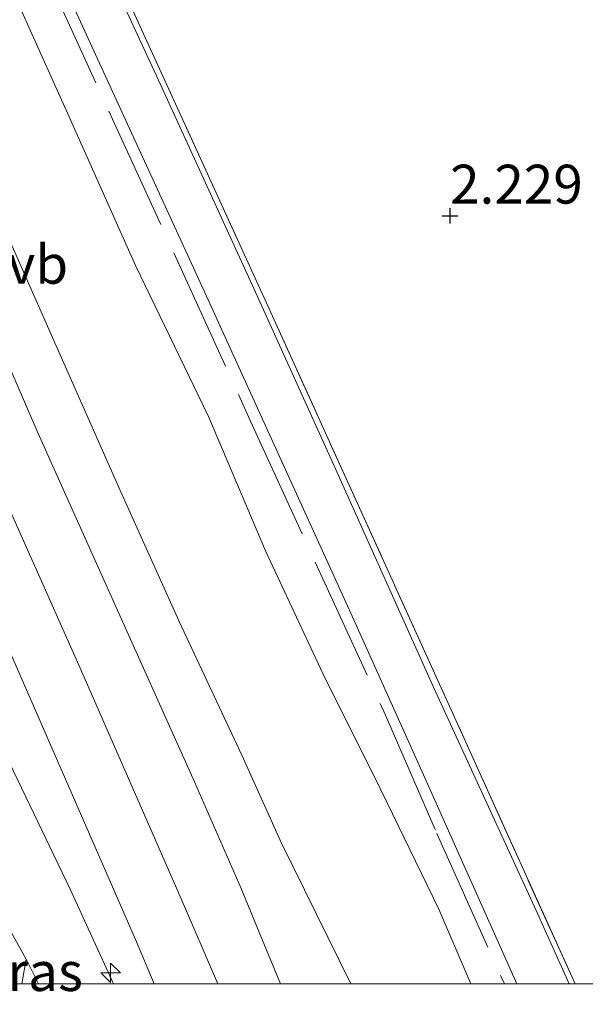
# Model space of a CAD drawing. Units: metres. Extents: x 199995 to 210008, y 499999 to 506253.
# Drawn here: x 200674 to 200710, y 499999 to 500062 of the extents above; entities that cross this region are included whole.
import ezdxf
from ezdxf.enums import TextEntityAlignment as Align

# ---------------------------------------------------------------- set-up
doc = ezdxf.new("R2010")
doc.units = ezdxf.units.M
doc.linetypes.add('IE-TERREINAFSCHEIDING', pattern=[10, 8, -2])
doc.layers.get('0').update_dxf_attribs({"lineweight": 25})
for name, color, linetype, lineweight in [('B-ME-AL-OVERIG-S-B1', 7, 'Continuous', 18), ('B-ME-GW-HOOGTEPUNT-S-B1', 10, 'Continuous', 25), ('B-ME-GW-KRUINLIJN-L-B1', 93, 'Continuous', 18), ('B-ME-GW-TEENLIJN-L-B1', 93, 'Continuous', 18), ('B-ME-IE-GRASLAND-GV-B6', 93, 'Continuous', 18), ('B-ME-IE-GRONDWERKLIJN-GROND_INGERICHT-GV-B6', 253, 'Continuous', 18), ('B-ME-IE-TERREINAFSCHEIDING-RASTERHEKWERK-L-B1', 8, 'IE-TERREINAFSCHEIDING', 18), ('B-ME-VH-VERH_SOORT-BITUMEN-GV-B6', 8, 'IE-TERREINAFSCHEIDING-NATUURLIJK-HOUTWAL', 18), ('B-ME-VH-VERH_SOORT-HALF_VERHARDING-GV-B6', 8, 'IE-TERREINAFSCHEIDING-NATUURLIJK-HOUTWAL', 18), ('B-ME-VW-MEUBILAIR_WEGMEUBILAIR-VERKEERSBORD-S-B1', 8, 'Continuous', 18)]:
    doc.layers.add(name, color=color, linetype=linetype, lineweight=lineweight)
doc.styles.add('NLCS-ISO', font='NLCS-ISO.TTF')
doc.linetypes.add('IE-TERREINAFSCHEIDING-NATUURLIJK-HOUTWAL', pattern='A,7,-1.5,[67,NLCS.SHX,S=0.75,R=45,X=0,Y=0],-1.5,7,-1.5,[70,NLCS.SHX,S=0.75,R=0,X=0,Y=0],-1.5', length=20)

# ---------------------------------------------------------------- blocks, each defined once
blk = doc.blocks.new('hecto')
for p, q in [((0, 0.625), (-0.625, 0)), ((0, -0.625), (0, 0.625)), ((-0.625, 0), (0.625, 0)), ((0.625, 0), (0, -0.625))]:
    blk.add_line(p, q)
blk = doc.blocks.new('hoogtepunt')
for p, q in [((-0.5, 0), (0.5, 0)), ((0, 0.5), (0, -0.5))]:
    blk.add_line(p, q)

msp = doc.modelspace()

# ---------------------------------------------------------------- linework, layer by layer
at = {"layer": 'B-ME-GW-KRUINLIJN-L-B1'}
for points in [[(200686.622, 500000, 5.361), (200684.225, 500005.603, 5.376), (200677.958, 500019.891, 5.392), (200671.499, 500034.368, 5.336), (200666.5, 500045.944, 5.344), (200660.444, 500059.581, 5.328), (200653.792, 500074.67, 5.336), (200648.501, 500086.712, 5.392), (200642.448, 500100.289, 5.368), (200635.101, 500117.005, 5.416), (200631.834, 500124.468, 5.4), (200627.498, 500134.113, 5.424), (200616.597, 500158.932, 5.411), (200608.221, 500177.568, 5.434), (200598.824, 500198.145, 5.424), (200587.446, 500222.692, 5.423), (200577.514, 500243.545, 5.421), (200572.025, 500254.901, 5.387), (200566.785, 500265.61, 5.356)], [(200686.622, 500000, 5.361), (200684.225, 500005.603, 5.376), (200677.958, 500019.891, 5.392), (200671.499, 500034.368, 5.336), (200666.5, 500045.944, 5.344), (200660.444, 500059.581, 5.328), (200653.792, 500074.67, 5.336), (200648.501, 500086.712, 5.392), (200642.448, 500100.289, 5.368), (200635.101, 500117.005, 5.416), (200631.834, 500124.468, 5.4), (200627.498, 500134.113, 5.424), (200616.597, 500158.932, 5.411), (200608.221, 500177.568, 5.434), (200598.824, 500198.145, 5.424), (200587.446, 500222.692, 5.423), (200577.514, 500243.545, 5.421), (200572.025, 500254.901, 5.387), (200566.785, 500265.61, 5.356)], [(200560.772, 500261.693, 5.001), (200569.175, 500245.506, 5.086), (200576.642, 500229.221, 5.057), (200584.447, 500212.932, 5.114), (200593.214, 500193.652, 5.109), (200600.309, 500177.886, 5.109), (200609.762, 500156.727, 5.132), (200618.908, 500136.662, 5.12), (200625.431, 500121.3, 5.114), (200632.528, 500104.73, 5.051), (200639.583, 500088.807, 5.109), (200647.749, 500070.986, 5.097), (200652.537, 500060.643, 5.022), (200657.031, 500049.109, 4.981), (200658.37, 500043.447, 4.936), (200659.396, 500040.013, 5.068), (200661.049, 500036.621, 5.091), (200664.012, 500030.308, 5.097), (200669.11, 500021.154, 5.063), (200673.258, 500014.193, 5.028), (200677.146, 500006.074, 5.005), (200679.931, 500000, 4.977)], [(200560.772, 500261.693, 5.001), (200569.175, 500245.506, 5.086), (200576.642, 500229.221, 5.057), (200584.447, 500212.932, 5.114), (200593.214, 500193.652, 5.109), (200600.309, 500177.886, 5.109), (200609.762, 500156.727, 5.132), (200618.908, 500136.662, 5.12), (200625.431, 500121.3, 5.114), (200632.528, 500104.73, 5.051), (200639.583, 500088.807, 5.109), (200647.749, 500070.986, 5.097), (200652.537, 500060.643, 5.022), (200657.031, 500049.109, 4.981), (200658.37, 500043.447, 4.936), (200659.396, 500040.013, 5.068), (200661.049, 500036.621, 5.091), (200664.012, 500030.308, 5.097), (200669.11, 500021.154, 5.063), (200673.258, 500014.193, 5.028), (200677.146, 500006.074, 5.005), (200679.931, 500000, 4.977)], [(200695.17, 500000, 5.402), (200690.718, 500009.045, 5.407), (200688.163, 500014.693, 5.347), (200684.146, 500023.262, 5.4), (200680.208, 500032.021, 5.331), (200676.336, 500040.764, 5.309), (200672.532, 500049.351, 5.266), (200667.38, 500061.128, 5.254), (200663.457, 500069.726, 5.223), (200657.239, 500083.824, 5.254), (200649.431, 500101.186, 5.154), (200641.857, 500118.58, 5.175), (200635.501, 500132.902, 5.302), (200630.448, 500144.29, 5.209), (200625.521, 500155.474, 5.209), (200620.267, 500166.962, 5.213), (200616.296, 500175.363, 5.137)], [(200695.17, 500000, 5.402), (200690.718, 500009.045, 5.407), (200688.163, 500014.693, 5.347), (200684.146, 500023.262, 5.4), (200680.208, 500032.021, 5.331), (200676.336, 500040.764, 5.309), (200672.532, 500049.351, 5.266), (200667.38, 500061.128, 5.254), (200663.457, 500069.726, 5.223), (200657.239, 500083.824, 5.254), (200649.431, 500101.186, 5.154), (200641.857, 500118.58, 5.175), (200635.501, 500132.902, 5.302), (200630.448, 500144.29, 5.209), (200625.521, 500155.474, 5.209), (200620.267, 500166.962, 5.213), (200616.296, 500175.363, 5.137)]]:
    msp.add_polyline3d(points, dxfattribs=at)
at = {"layer": 'B-ME-GW-TEENLIJN-L-B1'}
for points in [[(200675.129, 500000, 3.089), (200674.342, 500001.586, 3.037), (200670.043, 500009.263, 2.707), (200666.047, 500015.507, 2.713), (200660.51, 500025.41, 2.638), (200653.546, 500036.718, 2.493), (200650.423, 500043.877, 2.447), (200646.256, 500053.845, 2.441), (200640.147, 500068.042, 2.533), (200635.314, 500079.834, 2.533), (200627.812, 500096.636, 2.464), (200621.814, 500109.958, 2.487), (200614.305, 500126.085, 2.533), (200607.786, 500140.981, 2.539), (200601.917, 500154.312, 2.487), (200595.128, 500168.982, 2.51), (200589.19, 500181.401, 2.452), (200584.603, 500193.001, 2.475), (200578.52, 500206.811, 2.493), (200572.561, 500221.096, 2.533), (200567.277, 500233.428, 2.626), (200562.847, 500243.846, 2.672), (200556.254, 500258.376, 2.995)], [(200675.129, 500000, 3.089), (200674.342, 500001.586, 3.037), (200670.043, 500009.263, 2.707), (200666.047, 500015.507, 2.713), (200660.51, 500025.41, 2.638), (200653.546, 500036.718, 2.493), (200650.423, 500043.877, 2.447), (200646.256, 500053.845, 2.441), (200640.147, 500068.042, 2.533), (200635.314, 500079.834, 2.533), (200627.812, 500096.636, 2.464), (200621.814, 500109.958, 2.487), (200614.305, 500126.085, 2.533), (200607.786, 500140.981, 2.539), (200601.917, 500154.312, 2.487), (200595.128, 500168.982, 2.51), (200589.19, 500181.401, 2.452), (200584.603, 500193.001, 2.475), (200578.52, 500206.811, 2.493), (200572.561, 500221.096, 2.533), (200567.277, 500233.428, 2.626), (200562.847, 500243.846, 2.672), (200556.254, 500258.376, 2.995)], [(200702.867, 500000, 2.981), (200700.822, 500004.795, 2.962), (200697.102, 500012.452, 2.962), (200693.369, 500019.929, 2.9), (200689.695, 500027.801, 2.9), (200686.023, 500036.426, 2.874), (200681.343, 500046.125, 2.918), (200677.179, 500055.478, 2.812), (200673.364, 500063.974, 2.724), (200669.376, 500072.718, 2.777), (200665.05, 500082.508, 2.751), (200661.257, 500091.157, 2.671), (200657.223, 500100.196, 2.751), (200652.91, 500109.382, 2.839), (200649.232, 500118.184, 2.759), (200645.474, 500126.495, 2.715), (200642.065, 500134.262, 2.76), (200638.479, 500141.67, 2.856), (200632.94, 500154.508, 2.832), (200622.925, 500176.646, 2.604)], [(200702.867, 500000, 2.981), (200700.822, 500004.795, 2.962), (200697.102, 500012.452, 2.962), (200693.369, 500019.929, 2.9), (200689.695, 500027.801, 2.9), (200686.023, 500036.426, 2.874), (200681.343, 500046.125, 2.918), (200677.179, 500055.478, 2.812), (200673.364, 500063.974, 2.724), (200669.376, 500072.718, 2.777), (200665.05, 500082.508, 2.751), (200661.257, 500091.157, 2.671), (200657.223, 500100.196, 2.751), (200652.91, 500109.382, 2.839), (200649.232, 500118.184, 2.759), (200645.474, 500126.495, 2.715), (200642.065, 500134.262, 2.76), (200638.479, 500141.67, 2.856), (200632.94, 500154.508, 2.832), (200622.925, 500176.646, 2.604)]]:
    msp.add_polyline3d(points, dxfattribs=at)
at = {"layer": 'B-ME-IE-GRASLAND-GV-B6'}
for points in [[(200690.658, 500000, 5.4), (200689.361, 500003.103, 5.403), (200688.132, 500006.127, 5.348), (200685.125, 500012.981, 5.274), (200675.092, 500035.332, 5.263), (200668.194, 500051.312, 5.24), (200659.031, 500071.838, 5.338), (200648.818, 500094.952, 5.269), (200639.342, 500116.696, 5.286), (200630.124, 500137.657, 5.286), (200620.854, 500158.253, 5.263), (200610.204, 500182.112, 5.251)], [(200690.658, 500000, 5.4), (200689.361, 500003.103, 5.403), (200688.132, 500006.127, 5.348), (200685.125, 500012.981, 5.274), (200675.092, 500035.332, 5.263), (200668.194, 500051.312, 5.24), (200659.031, 500071.838, 5.338), (200648.818, 500094.952, 5.269), (200639.342, 500116.696, 5.286), (200630.124, 500137.657, 5.286), (200620.854, 500158.253, 5.263), (200610.204, 500182.112, 5.251)], [(200627.154, 500181.192, 2.346), (200634.529, 500164.755, 2.394), (200641.263, 500149.846, 2.367), (200647.024, 500137.238, 2.45), (200653.91, 500122.09, 2.494), (200661.957, 500104.597, 2.44), (200671.776, 500083.28, 2.512), (200680.386, 500064.243, 2.512), (200689.715, 500043.805, 2.52), (200702.441, 500015.752, 2.681), (200709.554, 500000, 2.763), (200709.175, 500000, 2.72)], [(200627.154, 500181.192, 2.346), (200634.529, 500164.755, 2.394), (200641.263, 500149.846, 2.367), (200647.024, 500137.238, 2.45), (200653.91, 500122.09, 2.494), (200661.957, 500104.597, 2.44), (200671.776, 500083.28, 2.512), (200680.386, 500064.243, 2.512), (200689.715, 500043.805, 2.52), (200702.441, 500015.752, 2.681), (200709.554, 500000, 2.763), (200709.175, 500000, 2.72)], [(200679.931, 500000, 4.977), (200677.146, 500006.074, 5.005), (200673.258, 500014.193, 5.028), (200669.11, 500021.154, 5.063), (200664.012, 500030.308, 5.097), (200661.049, 500036.621, 5.091), (200659.396, 500040.013, 5.068), (200658.37, 500043.447, 4.936), (200657.031, 500049.109, 4.981), (200652.537, 500060.643, 5.022), (200647.749, 500070.986, 5.097), (200639.583, 500088.807, 5.109), (200632.528, 500104.73, 5.051), (200625.431, 500121.3, 5.114), (200618.908, 500136.662, 5.12), (200609.762, 500156.727, 5.132), (200600.309, 500177.886, 5.109)], [(200600.309, 500177.886, 5.109), (200609.762, 500156.727, 5.132), (200618.908, 500136.662, 5.12), (200625.431, 500121.3, 5.114), (200632.528, 500104.73, 5.051), (200639.583, 500088.807, 5.109), (200647.749, 500070.986, 5.097), (200652.537, 500060.643, 5.022), (200657.031, 500049.109, 4.981), (200658.37, 500043.447, 4.936), (200659.396, 500040.013, 5.068), (200661.049, 500036.621, 5.091), (200664.012, 500030.308, 5.097), (200669.11, 500021.154, 5.063), (200673.258, 500014.193, 5.028), (200677.146, 500006.074, 5.005), (200679.931, 500000, 4.977), (200675.129, 500000, 3.089)], [(200679.931, 500000, 4.977), (200677.146, 500006.074, 5.005), (200673.258, 500014.193, 5.028), (200669.11, 500021.154, 5.063), (200664.012, 500030.308, 5.097), (200661.049, 500036.621, 5.091), (200659.396, 500040.013, 5.068), (200658.37, 500043.447, 4.936), (200657.031, 500049.109, 4.981), (200652.537, 500060.643, 5.022), (200647.749, 500070.986, 5.097), (200639.583, 500088.807, 5.109), (200632.528, 500104.73, 5.051), (200625.431, 500121.3, 5.114), (200618.908, 500136.662, 5.12), (200609.762, 500156.727, 5.132), (200600.309, 500177.886, 5.109)], [(200600.309, 500177.886, 5.109), (200609.762, 500156.727, 5.132), (200618.908, 500136.662, 5.12), (200625.431, 500121.3, 5.114), (200632.528, 500104.73, 5.051), (200639.583, 500088.807, 5.109), (200647.749, 500070.986, 5.097), (200652.537, 500060.643, 5.022), (200657.031, 500049.109, 4.981), (200658.37, 500043.447, 4.936), (200659.396, 500040.013, 5.068), (200661.049, 500036.621, 5.091), (200664.012, 500030.308, 5.097), (200669.11, 500021.154, 5.063), (200673.258, 500014.193, 5.028), (200677.146, 500006.074, 5.005), (200679.931, 500000, 4.977), (200675.129, 500000, 3.089)], [(200709.175, 500000, 2.72), (200707.061, 500004.711, 2.667), (200700.47, 500019.059, 2.675), (200694.172, 500033.066, 2.619), (200688.942, 500044.647, 2.555), (200682.824, 500058.032, 2.539), (200677.965, 500068.522, 2.499), (200672.511, 500080.475, 2.499), (200666.804, 500092.954, 2.491), (200660.926, 500105.762, 2.507), (200654.497, 500119.765, 2.475), (200648.397, 500133.266, 2.419), (200643.442, 500144.295, 2.387), (200635.708, 500161.282, 2.355), (200628.631, 500176.882, 2.331)], [(200709.175, 500000, 2.72), (200707.061, 500004.711, 2.667), (200700.47, 500019.059, 2.675), (200694.172, 500033.066, 2.619), (200688.942, 500044.647, 2.555), (200682.824, 500058.032, 2.539), (200677.965, 500068.522, 2.499), (200672.511, 500080.475, 2.499), (200666.804, 500092.954, 2.491), (200660.926, 500105.762, 2.507), (200654.497, 500119.765, 2.475), (200648.397, 500133.266, 2.419), (200643.442, 500144.295, 2.387), (200635.708, 500161.282, 2.355), (200628.631, 500176.882, 2.331)], [(200622.925, 500176.646, 2.604), (200632.94, 500154.508, 2.832), (200638.479, 500141.67, 2.856), (200642.065, 500134.262, 2.76), (200645.474, 500126.495, 2.715), (200649.232, 500118.184, 2.759), (200652.91, 500109.382, 2.839), (200657.223, 500100.196, 2.751), (200661.257, 500091.157, 2.671), (200665.05, 500082.508, 2.751), (200669.376, 500072.718, 2.777), (200673.364, 500063.974, 2.724), (200677.179, 500055.478, 2.812), (200681.343, 500046.125, 2.918), (200686.023, 500036.426, 2.874), (200689.695, 500027.801, 2.9), (200693.369, 500019.929, 2.9), (200697.102, 500012.452, 2.962), (200700.822, 500004.795, 2.962), (200702.867, 500000, 2.981), (200695.17, 500000, 5.402)], [(200702.867, 500000, 2.981), (200700.822, 500004.795, 2.962), (200697.102, 500012.452, 2.962), (200693.369, 500019.929, 2.9), (200689.695, 500027.801, 2.9), (200686.023, 500036.426, 2.874), (200681.343, 500046.125, 2.918), (200677.179, 500055.478, 2.812), (200673.364, 500063.974, 2.724), (200669.376, 500072.718, 2.777), (200665.05, 500082.508, 2.751), (200661.257, 500091.157, 2.671), (200657.223, 500100.196, 2.751), (200652.91, 500109.382, 2.839), (200649.232, 500118.184, 2.759), (200645.474, 500126.495, 2.715), (200642.065, 500134.262, 2.76), (200638.479, 500141.67, 2.856), (200632.94, 500154.508, 2.832), (200622.925, 500176.646, 2.604)], [(200702.867, 500000, 2.981), (200700.822, 500004.795, 2.962), (200697.102, 500012.452, 2.962), (200693.369, 500019.929, 2.9), (200689.695, 500027.801, 2.9), (200686.023, 500036.426, 2.874), (200681.343, 500046.125, 2.918), (200677.179, 500055.478, 2.812), (200673.364, 500063.974, 2.724), (200669.376, 500072.718, 2.777), (200665.05, 500082.508, 2.751), (200661.257, 500091.157, 2.671), (200657.223, 500100.196, 2.751), (200652.91, 500109.382, 2.839), (200649.232, 500118.184, 2.759), (200645.474, 500126.495, 2.715), (200642.065, 500134.262, 2.76), (200638.479, 500141.67, 2.856), (200632.94, 500154.508, 2.832), (200622.925, 500176.646, 2.604)], [(200622.925, 500176.646, 2.604), (200632.94, 500154.508, 2.832), (200638.479, 500141.67, 2.856), (200642.065, 500134.262, 2.76), (200645.474, 500126.495, 2.715), (200649.232, 500118.184, 2.759), (200652.91, 500109.382, 2.839), (200657.223, 500100.196, 2.751), (200661.257, 500091.157, 2.671), (200665.05, 500082.508, 2.751), (200669.376, 500072.718, 2.777), (200673.364, 500063.974, 2.724), (200677.179, 500055.478, 2.812), (200681.343, 500046.125, 2.918), (200686.023, 500036.426, 2.874), (200689.695, 500027.801, 2.9), (200693.369, 500019.929, 2.9), (200697.102, 500012.452, 2.962), (200700.822, 500004.795, 2.962), (200702.867, 500000, 2.981), (200695.17, 500000, 5.402)], [(200695.17, 500000, 5.402), (200690.718, 500009.045, 5.407), (200688.163, 500014.693, 5.347), (200684.146, 500023.262, 5.4), (200680.208, 500032.021, 5.331), (200676.336, 500040.764, 5.309), (200672.532, 500049.351, 5.266), (200667.38, 500061.128, 5.254), (200663.457, 500069.726, 5.223), (200657.239, 500083.824, 5.254), (200649.431, 500101.186, 5.154), (200641.857, 500118.58, 5.175), (200635.501, 500132.902, 5.302), (200630.448, 500144.29, 5.209), (200625.521, 500155.474, 5.209), (200620.267, 500166.962, 5.213), (200616.296, 500175.363, 5.137)], [(200616.296, 500175.363, 5.137), (200620.267, 500166.962, 5.213), (200625.521, 500155.474, 5.209), (200630.448, 500144.29, 5.209), (200635.501, 500132.902, 5.302), (200641.857, 500118.58, 5.175), (200649.431, 500101.186, 5.154), (200657.239, 500083.824, 5.254), (200663.457, 500069.726, 5.223), (200667.38, 500061.128, 5.254), (200672.532, 500049.351, 5.266), (200676.336, 500040.764, 5.309), (200680.208, 500032.021, 5.331), (200684.146, 500023.262, 5.4), (200688.163, 500014.693, 5.347), (200690.718, 500009.045, 5.407), (200695.17, 500000, 5.402), (200690.658, 500000, 5.4)], [(200616.296, 500175.363, 5.137), (200620.267, 500166.962, 5.213), (200625.521, 500155.474, 5.209), (200630.448, 500144.29, 5.209), (200635.501, 500132.902, 5.302), (200641.857, 500118.58, 5.175), (200649.431, 500101.186, 5.154), (200657.239, 500083.824, 5.254), (200663.457, 500069.726, 5.223), (200667.38, 500061.128, 5.254), (200672.532, 500049.351, 5.266), (200676.336, 500040.764, 5.309), (200680.208, 500032.021, 5.331), (200684.146, 500023.262, 5.4), (200688.163, 500014.693, 5.347), (200690.718, 500009.045, 5.407), (200695.17, 500000, 5.402), (200690.658, 500000, 5.4)], [(200695.17, 500000, 5.402), (200690.718, 500009.045, 5.407), (200688.163, 500014.693, 5.347), (200684.146, 500023.262, 5.4), (200680.208, 500032.021, 5.331), (200676.336, 500040.764, 5.309), (200672.532, 500049.351, 5.266), (200667.38, 500061.128, 5.254), (200663.457, 500069.726, 5.223), (200657.239, 500083.824, 5.254), (200649.431, 500101.186, 5.154), (200641.857, 500118.58, 5.175), (200635.501, 500132.902, 5.302), (200630.448, 500144.29, 5.209), (200625.521, 500155.474, 5.209), (200620.267, 500166.962, 5.213), (200616.296, 500175.363, 5.137)], [(200606.784, 500171.686, 5.289), (200610.344, 500163.652, 5.345), (200616.666, 500149.683, 5.273), (200621.95, 500137.97, 5.303), (200627.357, 500125.229, 5.26), (200632.597, 500113.574, 5.252), (200638.572, 500099.82, 5.252), (200645.456, 500084.421, 5.238), (200652.754, 500067.699, 5.216), (200660.874, 500049.39, 5.152), (200670.067, 500028.631, 5.21), (200681.412, 500002.694, 5.12), (200682.541, 500000, 5.114), (200679.931, 500000, 4.977)], [(200606.784, 500171.686, 5.289), (200610.344, 500163.652, 5.345), (200616.666, 500149.683, 5.273), (200621.95, 500137.97, 5.303), (200627.357, 500125.229, 5.26), (200632.597, 500113.574, 5.252), (200638.572, 500099.82, 5.252), (200645.456, 500084.421, 5.238), (200652.754, 500067.699, 5.216), (200660.874, 500049.39, 5.152), (200670.067, 500028.631, 5.21), (200681.412, 500002.694, 5.12), (200682.541, 500000, 5.114), (200679.931, 500000, 4.977)], [(200675.129, 500000, 3.089), (200674.342, 500001.586, 3.037), (200670.043, 500009.263, 2.707), (200666.047, 500015.507, 2.713), (200660.51, 500025.41, 2.638), (200653.546, 500036.718, 2.493), (200650.423, 500043.877, 2.447), (200646.256, 500053.845, 2.441), (200640.147, 500068.042, 2.533), (200635.314, 500079.834, 2.533), (200627.812, 500096.636, 2.464), (200621.814, 500109.958, 2.487), (200614.305, 500126.085, 2.533), (200607.786, 500140.981, 2.539), (200601.917, 500154.312, 2.487), (200595.128, 500168.982, 2.51)], [(200675.129, 500000, 3.089), (200674.342, 500001.586, 3.037), (200670.043, 500009.263, 2.707), (200666.047, 500015.507, 2.713), (200660.51, 500025.41, 2.638), (200653.546, 500036.718, 2.493), (200650.423, 500043.877, 2.447), (200646.256, 500053.845, 2.441), (200640.147, 500068.042, 2.533), (200635.314, 500079.834, 2.533), (200627.812, 500096.636, 2.464), (200621.814, 500109.958, 2.487), (200614.305, 500126.085, 2.533), (200607.786, 500140.981, 2.539), (200601.917, 500154.312, 2.487), (200595.128, 500168.982, 2.51)], [(200629.026, 500168.962, 2.323), (200634.767, 500156.303, 2.403), (200641, 500142.571, 2.475), (200647.038, 500129.159, 2.499), (200653.533, 500114.886, 2.459), (200661.075, 500098.471, 2.467), (200668.826, 500081.447, 2.435), (200676.628, 500064.396, 2.459), (200685.902, 500044.145, 2.579), (200695.176, 500023.81, 2.563), (200699.821, 500013.413, 2.691), (200705.81, 500000, 2.738), (200702.867, 500000, 2.981)], [(200629.026, 500168.962, 2.323), (200634.767, 500156.303, 2.403), (200641, 500142.571, 2.475), (200647.038, 500129.159, 2.499), (200653.533, 500114.886, 2.459), (200661.075, 500098.471, 2.467), (200668.826, 500081.447, 2.435), (200676.628, 500064.396, 2.459), (200685.902, 500044.145, 2.579), (200695.176, 500023.81, 2.563), (200699.821, 500013.413, 2.691), (200705.81, 500000, 2.738), (200702.867, 500000, 2.981)], [(200674.056, 500000, 3.009), (200674.342, 500001.586, 3.037), (200675.129, 500000, 3.089), (200674.056, 500000, 3.009)], [(200674.056, 500000, 3.009), (200674.342, 500001.586, 3.037), (200675.129, 500000, 3.089), (200674.056, 500000, 3.009)]]:
    msp.add_polyline3d(points, dxfattribs=at)
at = {"layer": 'B-ME-IE-GRONDWERKLIJN-GROND_INGERICHT-GV-B6'}
for points in [[(200709.554, 500000, 2.763), (200702.441, 500015.752, 2.681), (200689.715, 500043.805, 2.52), (200680.386, 500064.243, 2.512), (200671.776, 500083.28, 2.512), (200661.957, 500104.597, 2.44), (200653.91, 500122.09, 2.494), (200647.024, 500137.238, 2.45), (200641.263, 500149.846, 2.367), (200634.529, 500164.755, 2.394), (200627.154, 500181.192, 2.346), (200618.6, 500199.961, 2.221), (200610.651, 500217.359, 2.168), (200603.26, 500233.811, 2.134), (200595.6, 500250.915, 1.952), (200587.765, 500268.79, 1.76), (200584.033, 500277.334, 1.779), (200602.336, 500289.98, 0.965)], [(200709.554, 500000, 2.763), (200702.441, 500015.752, 2.681), (200689.715, 500043.805, 2.52), (200680.386, 500064.243, 2.512), (200671.776, 500083.28, 2.512), (200661.957, 500104.597, 2.44), (200653.91, 500122.09, 2.494), (200647.024, 500137.238, 2.45), (200641.263, 500149.846, 2.367), (200634.529, 500164.755, 2.394), (200627.154, 500181.192, 2.346), (200618.6, 500199.961, 2.221), (200610.651, 500217.359, 2.168), (200603.26, 500233.811, 2.134), (200595.6, 500250.915, 1.952), (200587.765, 500268.79, 1.76), (200584.033, 500277.334, 1.779), (200602.336, 500289.98, 0.965)], [(200715.452, 500000, 2.249), (200709.554, 500000, 2.763)], [(200715.452, 500000, 2.249), (200709.554, 500000, 2.763)]]:
    msp.add_polyline3d(points, dxfattribs=at)
at = {"layer": 'B-ME-IE-TERREINAFSCHEIDING-RASTERHEKWERK-L-B1'}
for points in [[(200584.033, 500277.334, 1.779), (200587.765, 500268.79, 1.76), (200595.6, 500250.915, 1.952), (200603.26, 500233.811, 2.134), (200610.651, 500217.359, 2.168), (200618.6, 500199.961, 2.221), (200627.154, 500181.192, 2.346), (200634.529, 500164.755, 2.394), (200641.263, 500149.846, 2.367), (200647.024, 500137.238, 2.45), (200653.91, 500122.09, 2.494), (200661.957, 500104.597, 2.44), (200671.776, 500083.28, 2.512), (200680.386, 500064.243, 2.512), (200689.715, 500043.805, 2.52), (200702.441, 500015.752, 2.681), (200709.554, 500000, 2.763)], [(200584.033, 500277.334, 1.779), (200587.765, 500268.79, 1.76), (200595.6, 500250.915, 1.952), (200603.26, 500233.811, 2.134), (200610.651, 500217.359, 2.168), (200618.6, 500199.961, 2.221), (200627.154, 500181.192, 2.346), (200634.529, 500164.755, 2.394), (200641.263, 500149.846, 2.367), (200647.024, 500137.238, 2.45), (200653.91, 500122.09, 2.494), (200661.957, 500104.597, 2.44), (200671.776, 500083.28, 2.512), (200680.386, 500064.243, 2.512), (200689.715, 500043.805, 2.52), (200702.441, 500015.752, 2.681), (200709.554, 500000, 2.763)], [(200580.362, 500275.095, 1.934), (200585.284, 500264.228, 2.027), (200590.808, 500251.453, 2.121), (200597.482, 500236.847, 2.323), (200609.833, 500209.301, 2.437), (200621.872, 500182.731, 2.519), (200635.108, 500153.6, 2.783), (200646.863, 500127.877, 2.73), (200662.975, 500092.82, 2.659), (200675.49, 500065.135, 2.73), (200688.714, 500036.176, 2.853), (200697.387, 500017.249, 2.923), (200700.683, 500009.655, 2.871), (200705.019, 500000, 3.021)], [(200580.362, 500275.095, 1.934), (200585.284, 500264.228, 2.027), (200590.808, 500251.453, 2.121), (200597.482, 500236.847, 2.323), (200609.833, 500209.301, 2.437), (200621.872, 500182.731, 2.519), (200635.108, 500153.6, 2.783), (200646.863, 500127.877, 2.73), (200662.975, 500092.82, 2.659), (200675.49, 500065.135, 2.73), (200688.714, 500036.176, 2.853), (200697.387, 500017.249, 2.923), (200700.683, 500009.655, 2.871), (200705.019, 500000, 3.021)]]:
    msp.add_polyline3d(points, dxfattribs=at)
at = {"layer": 'B-ME-VH-VERH_SOORT-BITUMEN-GV-B6'}
for points in [[(200610.204, 500182.112, 5.251), (200620.854, 500158.253, 5.263), (200630.124, 500137.657, 5.286), (200639.342, 500116.696, 5.286), (200648.818, 500094.952, 5.269), (200659.031, 500071.838, 5.338), (200668.194, 500051.312, 5.24), (200675.092, 500035.332, 5.263), (200685.125, 500012.981, 5.274), (200688.132, 500006.127, 5.348), (200689.361, 500003.103, 5.403), (200690.658, 500000, 5.4), (200682.541, 500000, 5.114)], [(200610.204, 500182.112, 5.251), (200620.854, 500158.253, 5.263), (200630.124, 500137.657, 5.286), (200639.342, 500116.696, 5.286), (200648.818, 500094.952, 5.269), (200659.031, 500071.838, 5.338), (200668.194, 500051.312, 5.24), (200675.092, 500035.332, 5.263), (200685.125, 500012.981, 5.274), (200688.132, 500006.127, 5.348), (200689.361, 500003.103, 5.403), (200690.658, 500000, 5.4), (200682.541, 500000, 5.114)], [(200628.631, 500176.882, 2.331), (200635.708, 500161.282, 2.355), (200643.442, 500144.295, 2.387), (200648.397, 500133.266, 2.419), (200654.497, 500119.765, 2.475), (200660.926, 500105.762, 2.507), (200666.804, 500092.954, 2.491), (200672.511, 500080.475, 2.499), (200677.965, 500068.522, 2.499), (200682.824, 500058.032, 2.539), (200688.942, 500044.647, 2.555), (200694.172, 500033.066, 2.619), (200700.47, 500019.059, 2.675), (200707.061, 500004.711, 2.667), (200709.175, 500000, 2.72), (200705.81, 500000, 2.738)], [(200628.631, 500176.882, 2.331), (200635.708, 500161.282, 2.355), (200643.442, 500144.295, 2.387), (200648.397, 500133.266, 2.419), (200654.497, 500119.765, 2.475), (200660.926, 500105.762, 2.507), (200666.804, 500092.954, 2.491), (200672.511, 500080.475, 2.499), (200677.965, 500068.522, 2.499), (200682.824, 500058.032, 2.539), (200688.942, 500044.647, 2.555), (200694.172, 500033.066, 2.619), (200700.47, 500019.059, 2.675), (200707.061, 500004.711, 2.667), (200709.175, 500000, 2.72), (200705.81, 500000, 2.738)], [(200682.541, 500000, 5.114), (200681.412, 500002.694, 5.12), (200670.067, 500028.631, 5.21), (200660.874, 500049.39, 5.152), (200652.754, 500067.699, 5.216), (200645.456, 500084.421, 5.238), (200638.572, 500099.82, 5.252), (200632.597, 500113.574, 5.252), (200627.357, 500125.229, 5.26), (200621.95, 500137.97, 5.303), (200616.666, 500149.683, 5.273), (200610.344, 500163.652, 5.345), (200606.784, 500171.686, 5.289)], [(200682.541, 500000, 5.114), (200681.412, 500002.694, 5.12), (200670.067, 500028.631, 5.21), (200660.874, 500049.39, 5.152), (200652.754, 500067.699, 5.216), (200645.456, 500084.421, 5.238), (200638.572, 500099.82, 5.252), (200632.597, 500113.574, 5.252), (200627.357, 500125.229, 5.26), (200621.95, 500137.97, 5.303), (200616.666, 500149.683, 5.273), (200610.344, 500163.652, 5.345), (200606.784, 500171.686, 5.289)], [(200705.81, 500000, 2.738), (200699.821, 500013.413, 2.691), (200695.176, 500023.81, 2.563), (200685.902, 500044.145, 2.579), (200676.628, 500064.396, 2.459), (200668.826, 500081.447, 2.435), (200661.075, 500098.471, 2.467), (200653.533, 500114.886, 2.459), (200647.038, 500129.159, 2.499), (200641, 500142.571, 2.475), (200634.767, 500156.303, 2.403), (200629.026, 500168.962, 2.323)], [(200705.81, 500000, 2.738), (200699.821, 500013.413, 2.691), (200695.176, 500023.81, 2.563), (200685.902, 500044.145, 2.579), (200676.628, 500064.396, 2.459), (200668.826, 500081.447, 2.435), (200661.075, 500098.471, 2.467), (200653.533, 500114.886, 2.459), (200647.038, 500129.159, 2.499), (200641, 500142.571, 2.475), (200634.767, 500156.303, 2.403), (200629.026, 500168.962, 2.323)]]:
    msp.add_polyline3d(points, dxfattribs=at)
at = {"layer": 'B-ME-VH-VERH_SOORT-HALF_VERHARDING-GV-B6'}
msp.add_polyline3d([(200595.128, 500168.982, 2.51), (200601.917, 500154.312, 2.487), (200607.786, 500140.981, 2.539), (200614.305, 500126.085, 2.533), (200621.814, 500109.958, 2.487), (200627.812, 500096.636, 2.464), (200635.314, 500079.834, 2.533), (200640.147, 500068.042, 2.533), (200646.256, 500053.845, 2.441), (200650.423, 500043.877, 2.447), (200653.546, 500036.718, 2.493), (200660.51, 500025.41, 2.638), (200666.047, 500015.507, 2.713), (200670.043, 500009.263, 2.707), (200674.342, 500001.586, 3.037), (200674.056, 500000, 3.009), (200673.779, 500000, 2.986)], dxfattribs=at)
msp.add_polyline3d([(200595.128, 500168.982, 2.51), (200601.917, 500154.312, 2.487), (200607.786, 500140.981, 2.539), (200614.305, 500126.085, 2.533), (200621.814, 500109.958, 2.487), (200627.812, 500096.636, 2.464), (200635.314, 500079.834, 2.533), (200640.147, 500068.042, 2.533), (200646.256, 500053.845, 2.441), (200650.423, 500043.877, 2.447), (200653.546, 500036.718, 2.493), (200660.51, 500025.41, 2.638), (200666.047, 500015.507, 2.713), (200670.043, 500009.263, 2.707), (200674.342, 500001.586, 3.037), (200674.056, 500000, 3.009), (200673.779, 500000, 2.986)], dxfattribs=at)

# ---------------------------------------------------------------- block references
at = {"layer": 'B-ME-AL-OVERIG-S-B1', "rotation": 90}
msp.add_blockref('hecto', (200679.753, 500000.705, 4.947), dxfattribs=at)
at = {"layer": 'B-ME-GW-HOOGTEPUNT-S-B1', "rotation": 90}
msp.add_blockref('hoogtepunt', (200701.533, 500049.313, 2.229), dxfattribs=at)
msp.add_blockref('hoogtepunt', (200701.533, 500049.313, 2.229), dxfattribs=at)

# ---------------------------------------------------------------- texts
at = {"layer": 'B-ME-GW-HOOGTEPUNT-S-B1', "ltscale": 0.2, "style": 'NLCS-ISO'}
msp.add_text('2.229', height=2.5, dxfattribs=at).set_placement((200701.533, 500049.313, 2.229), align=Align.BOTTOM_LEFT)
msp.add_text('2.229', height=2.5, dxfattribs=at).set_placement((200701.533, 500049.313, 2.229), align=Align.BOTTOM_LEFT)
at = {"layer": 'B-ME-IE-GRASLAND-GV-B6', "ltscale": 0.2, "style": 'NLCS-ISO'}
msp.add_text('gras', height=2.5, dxfattribs=at).set_placement((200674.592, 500000.793), align=Align.MIDDLE_CENTER)
msp.add_text('gras', height=2.5, dxfattribs=at).set_placement((200674.592, 500000.793), align=Align.MIDDLE_CENTER)
at = {"layer": 'B-ME-VW-MEUBILAIR_WEGMEUBILAIR-VERKEERSBORD-S-B1', "ltscale": 0.2, "style": 'NLCS-ISO'}
msp.add_text('vb', height=2.5, dxfattribs=at).set_placement((200673.14, 500044.168, 5.199), align=Align.BOTTOM_LEFT)

doc.saveas('drawing.dxf')
